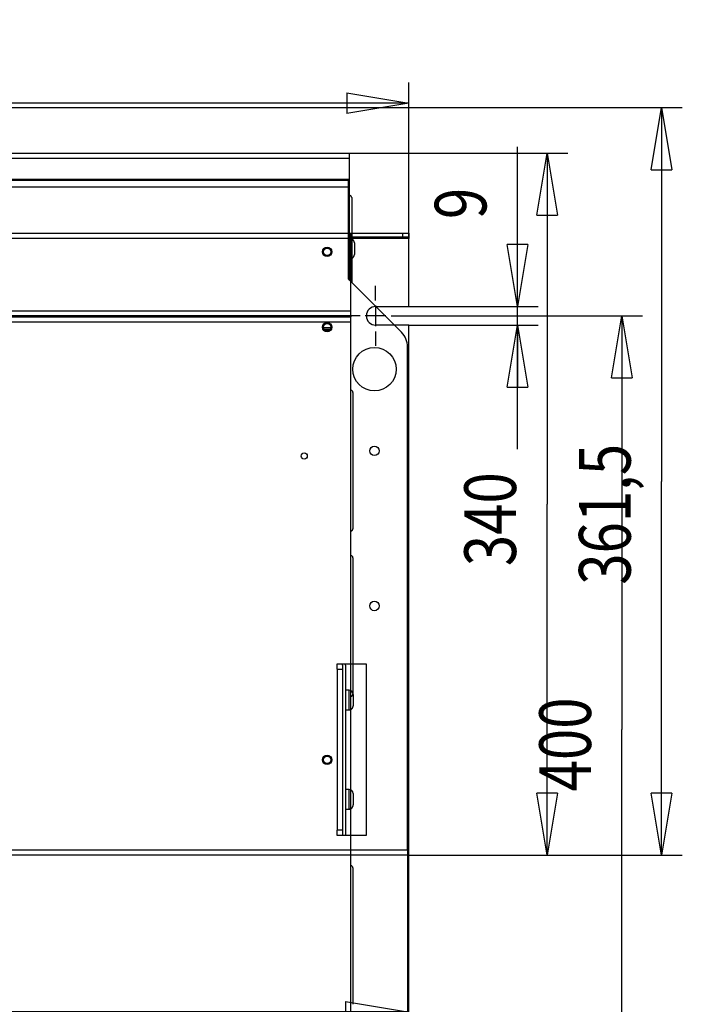
# Model space of a CAD drawing. Extents: x -507 to 1082, y -317 to 401.
# Drawn here: x 761 to 1082, y -75 to 401 of the extents above; entities that cross this region are included whole.
import ezdxf

# ---------------------------------------------------------------- set-up
doc = ezdxf.new("R2010")
doc.units = 0
doc.layers.get('0').update_dxf_attribs({"linetype": 'CONTINUOUS'})
doc.layers.add('2', color=7, linetype='CONTINUOUS')
doc.layers.add('3', color=7, linetype='CONTINUOUS')
doc.layers.get('0').off()
doc.styles.get("Standard").update_dxf_attribs({"font": 'monotxt.shx'})
doc.dimstyles.new('DSTYLE1', dxfattribs={"dimtxt": 25, "dimasz": 30, "dimexe": 1, "dimexo": 0, "dimgap": 1.5, "dimtad": 1, "dimdec": 1, "dimrnd": 0.1, "dimzin": 11, "dimdsep": 46, "dimcen": 0.09, "dimadec": 0, "dimazin": 0, "dimtp": 1, "dimtm": 1, "dimtfac": 1, "dimtdec": 4, "dimtofl": 0, "dimtmove": 0, "dimatfit": 3, "dimfxl": 1, "dimtolj": 1, "dimtzin": 0, "dimarcsym": 0})
doc.dimstyles.new('DSTYLE2', dxfattribs={"dimtxt": 25, "dimasz": 30, "dimexe": 1, "dimexo": 0, "dimgap": 1.5, "dimtad": 1, "dimdec": 0, "dimzin": 11, "dimdsep": 46, "dimcen": 0.09, "dimadec": 0, "dimazin": 0, "dimtp": 1, "dimtm": 1, "dimtfac": 1, "dimtdec": 4, "dimtofl": 0, "dimtmove": 0, "dimatfit": 3, "dimfxl": 1, "dimtolj": 1, "dimtzin": 0, "dimarcsym": 0})

# ---------------------------------------------------------------- blocks, each defined once
blk = doc.blocks.new('_AH1')
at = {"color": 0, "linetype": 'CONTINUOUS'}
for p, q in [((-1, 0.166667), (0, 0)), ((-1, 0.166667), (-1, -0.166667)), ((0, 0), (-1, -0.166667)), ((0, 0), (-1, 0))]:
    blk.add_line(p, q, dxfattribs=at)
blk = doc.blocks.new('*D5101')
at = {"layer": '2', "color": 1, "linetype": 'CONTINUOUS'}
for p, q in [((228.11891, 160.25886), (228.11891, 370.90851)), ((949.11892, 295.59515), (949.11892, 370.90851)), ((228.11891, 360.90851), (588.61891, 360.90851)), ((949.11892, 360.90851), (588.61891, 360.90851))]:
    blk.add_line(p, q, dxfattribs=at)
at = {"layer": '2', "color": 1, "xscale": 30, "yscale": 30, "zscale": 30, "rotation": 180}
blk.add_blockref('_AH1', (228.11891, 360.90851), dxfattribs=at)
at = {"layer": '2', "color": 1, "xscale": 30, "yscale": 30, "zscale": 30}
blk.add_blockref('_AH1', (949.11892, 360.90851), dxfattribs=at)
at = {"layer": '2', "color": 1, "linetype": 'CONTINUOUS', "width": 0.8}
blk.add_text('721', height=25, rotation=360, dxfattribs=at).set_placement((558.61891, 375.91851))
blk = doc.blocks.new('*D5103')
at = {"layer": '2', "color": 1, "linetype": 'CONTINUOUS'}
for p, q in [((947.61892, 258.09515), (1062.3206, 258.09515)), ((1052.3206, 258.09515), (1052.3206, 58.095147)), ((1052.3206, -141.90485), (1052.3206, 58.095147)), ((947.61892, -141.90485), (1062.3206, -141.90485))]:
    blk.add_line(p, q, dxfattribs=at)
at = {"layer": '2', "color": 1, "xscale": 30, "yscale": 30, "zscale": 30}
for p, rotation in [((1052.3206, 258.09515), 90), ((1052.3206, -141.90485), 270)]:
    blk.add_blockref('_AH1', p, dxfattribs=dict(at, rotation=rotation))
at = {"layer": '2', "color": 1, "linetype": 'CONTINUOUS', "width": 0.8}
blk.add_text('400', height=25, rotation=90, dxfattribs=at).set_placement((1037.3106, 28.095147))
blk = doc.blocks.new('*D5138')
at = {"layer": '3', "color": 1, "linetype": 'CONTINUOUS'}
for p, q in [((920.54, 336.78), (1026.04, 336.78)), ((1016.04, 336.78), (1016.04, 167.03)), ((1016.04, -2.72), (1016.04, 167.03)), ((948.54, -2.72), (1026.04, -2.72))]:
    blk.add_line(p, q, dxfattribs=at)
at = {"layer": '3', "color": 1, "xscale": 30, "yscale": 30, "zscale": 30}
for p, rotation in [((1016.04, 336.78), 90), ((1016.04, -2.72), 270)]:
    blk.add_blockref('_AH1', p, dxfattribs=dict(at, rotation=rotation))
at = {"layer": '3', "color": 1, "linetype": 'CONTINUOUS', "width": 0.8}
blk.add_text('340', height=25, rotation=90, dxfattribs=at).set_placement((1001.03, 137.03))
blk = doc.blocks.new('*D5142')
at = {"layer": '3', "color": 1, "linetype": 'CONTINUOUS'}
for p, q in [((47.97, 358.81), (1081.52, 358.81)), ((1071.52, 358.81), (1071.52, 178.04)), ((1071.52, -2.72), (1071.52, 178.04)), ((948.54, -2.72), (1081.52, -2.72))]:
    blk.add_line(p, q, dxfattribs=at)
at = {"layer": '3', "color": 1, "xscale": 30, "yscale": 30, "zscale": 30}
for p, rotation in [((1071.52, 358.81), 90), ((1071.52, -2.72), 270)]:
    blk.add_blockref('_AH1', p, dxfattribs=dict(at, rotation=rotation))
at = {"layer": '3', "color": 1, "linetype": 'CONTINUOUS', "width": 0.8}
blk.add_text('361,5', height=25, rotation=90, dxfattribs=at).set_placement((1056.51, 128.04))
blk = doc.blocks.new('*D5144')
at = {"layer": '3', "color": 1, "linetype": 'CONTINUOUS'}
for p, q in [((-201.46, -0.22), (-201.46, -88.61)), ((948.54, -0.22), (948.54, -88.61)), ((-201.46, -78.61), (373.54, -78.61)), ((948.54, -78.61), (373.54, -78.61))]:
    blk.add_line(p, q, dxfattribs=at)
at = {"layer": '3', "color": 1, "xscale": 30, "yscale": 30, "zscale": 30, "rotation": 180}
blk.add_blockref('_AH1', (-201.46, -78.61), dxfattribs=at)
at = {"layer": '3', "color": 1, "xscale": 30, "yscale": 30, "zscale": 30}
blk.add_blockref('_AH1', (948.54, -78.61), dxfattribs=at)
at = {"layer": '3', "color": 1, "linetype": 'CONTINUOUS', "width": 0.8}
blk.add_text('1150', height=25, dxfattribs=at).set_placement((333.54, -63.6))
blk = doc.blocks.new('*D5161')
at = {"layer": '2', "color": 1, "linetype": 'CONTINUOUS'}
for p, q in [((1001.7271, 262.59515), (1001.7271, 339.91928)), ((949.11892, 262.59515), (1011.7271, 262.59515)), ((1001.7271, 193.59515), (1001.7271, 262.59515)), ((949.11892, 253.59515), (1011.7271, 253.59515))]:
    blk.add_line(p, q, dxfattribs=at)
at = {"layer": '2', "color": 1, "xscale": 30, "yscale": 30, "zscale": 30}
for p, rotation in [((1001.7271, 262.59515), 270), ((1001.7271, 253.59515), 90)]:
    blk.add_blockref('_AH1', p, dxfattribs=dict(at, rotation=rotation))
at = {"layer": '2', "color": 1, "linetype": 'CONTINUOUS', "width": 0.8}
blk.add_text('9', height=25, rotation=90, dxfattribs=at).set_placement((986.71711, 304.91928))

msp = doc.modelspace()

# ---------------------------------------------------------------- linework, layer by layer
at = {"layer": '2', "color": 6, "linetype": 'CONTINUOUS'}
for p, q in [((-154.88, 298.1), (921.12, 298.1)), ((921.12, 295.6), (-154.88, 295.6)), ((949.12, 295.6), (921.12, 295.6)), ((949.12, 296.1), (949.12, 295.6)), ((933.12, 262.6), (949.12, 262.6)), ((-154.88, 260.6), (921.12, 260.6)), ((921.12, 258.1), (-154.88, 258.1)), ((921.12, 255.1), (921.12, 257.6)), ((921.12, -179.4), (921.12, 255.1)), ((949.12, 253.6), (933.12, 253.6)), ((911.39, 252.27), (907.85, 252.27)), ((911.06, 251.52), (908.18, 251.52))]:
    msp.add_line(p, q, dxfattribs=at)
at = {"layer": '2', "color": 30, "linetype": 'CONTINUOUS'}
for p, q in [((921.12, 295.6), (921.12, 298.1)), ((921.12, 260.6), (921.12, 295.6)), ((921.12, 258.1), (921.12, 260.6)), ((921.12, 258.1), (921.12, 257.6))]:
    msp.add_line(p, q, dxfattribs=at)
at = {"layer": '2', "color": 40, "linetype": 'CONTINUOUS'}
for p, q in [((921.12, 298.1), (946.19, 298.1)), ((946.19, 296.1), (921.12, 296.1)), ((946.19, 298.1), (949.12, 298.1)), ((946.19, 296.1), (946.19, 298.1)), ((949.12, 296.1), (946.19, 296.1)), ((949.12, 298.1), (949.12, 296.1)), ((949.12, 262.6), (949.12, 295.6)), ((437.62, 257.6), (921.12, 257.6)), ((921.12, 255.1), (437.62, 255.1)), ((949.12, -137.4), (949.12, 253.6))]:
    msp.add_line(p, q, dxfattribs=at)
at = {"layer": '2', "color": 1, "linetype": 'CONTINUOUS'}
for p, q in [((922.82, 293.35), (922.82, 290.6)), ((922.82, 290.6), (922.82, 287.85)), ((933.12, 265.6), (933.12, 272.6)), ((933.12, 263.1), (933.12, 253.1)), ((925.62, 258.1), (918.62, 258.1)), ((938.12, 258.1), (928.12, 258.1)), ((940.62, 258.1), (947.62, 258.1)), ((933.12, 250.6), (933.12, 243.6)), ((922.12, 221.1), (922.12, 155.1)), ((922.12, 141.1), (922.12, 75.1)), ((922.12, -8.9), (922.12, -74.9))]:
    msp.add_line(p, q, dxfattribs=at)
for points in [[(922.82, 293.35), (922.82, 293.39, 0.005467), (922.82, 293.43, 0.005324), (922.81, 293.47, 0.00529), (922.81, 293.52, 0.005395), (922.81, 293.56, 0.005446), (922.8, 293.6, 0.005484), (922.8, 293.65, 0.005512), (922.79, 293.69, 0.005565), (922.78, 293.74, 0.005597), (922.77, 293.78, 0.005643), (922.76, 293.82, 0.005672), (922.75, 293.87, 0.005717), (922.74, 293.91, 0.005744), (922.72, 293.96, 0.005785), (922.71, 294, 0.005811), (922.69, 294.05, 0.005849), (922.67, 294.09, 0.005872), (922.66, 294.13, 0.005907), (922.64, 294.18, 0.005928), (922.62, 294.22, 0.00596), (922.6, 294.26, 0.005978), (922.57, 294.31, 0.006006), (922.55, 294.35, 0.006022), (922.52, 294.39, 0.006045), (922.5, 294.43, 0.006059), (922.47, 294.47, 0.006079), (922.44, 294.51, 0.006088), (922.41, 294.55, 0.006098), (922.38, 294.59, 0.006113), (922.35, 294.63, 0.006143), (922.32, 294.67, 0.006123), (922.29, 294.7, 0.006045), (922.25, 294.74, 0.006172), (922.22, 294.77, 0.006557), (922.18, 294.81, 0.006799), (922.15, 294.84, 0.006942), (922.11, 294.87, 0.007006), (922.07, 294.9, 0.006988), (922.03, 294.93, 0.006991), (921.99, 294.96, 0.007004), (921.95, 294.99, 0.007011), (921.91, 295.01, 0.006999), (921.87, 295.04, 0.006999), (921.83, 295.06, 0.006993), (921.79, 295.08, 0.006966), (921.74, 295.1, 0.006901), (921.7, 295.12, 0.006933), (921.66, 295.14, 0.007021), (921.61, 295.16, 0.006813), (921.57, 295.17, 0.006357), (921.52, 295.19, 0.006917), (921.48, 295.2, 0.008088), (921.43, 295.21, 0.006211), (921.39, 295.22, 0.002366), (921.35, 295.23, 0.008455), (921.3, 295.24, 0.01429), (921.22, 295.25, 0.007071), (921.12, 295.26, 0.003797)], [(921.12, 285.92), (921.16, 285.92, 0.006328), (921.21, 285.93, 0.006218), (921.25, 285.93, 0.006205), (921.3, 285.94, 0.006326), (921.34, 285.95, 0.006394), (921.39, 285.96, 0.006446), (921.43, 285.97, 0.006487), (921.48, 285.98, 0.006549), (921.52, 286, 0.006591), (921.57, 286.01, 0.006642), (921.61, 286.03, 0.006675), (921.65, 286.05, 0.00672), (921.7, 286.06, 0.006747), (921.74, 286.08, 0.006783), (921.78, 286.1, 0.006803), (921.83, 286.13, 0.00683), (921.87, 286.15, 0.006843), (921.91, 286.18, 0.00686), (921.95, 286.2, 0.006865), (921.99, 286.23, 0.006876), (922.03, 286.26, 0.00687), (922.07, 286.29, 0.006863), (922.11, 286.32, 0.006861), (922.15, 286.35, 0.006876), (922.18, 286.38, 0.006824), (922.22, 286.42, 0.006708), (922.25, 286.45, 0.006502), (922.29, 286.49, 0.00617), (922.32, 286.52, 0.00606), (922.35, 286.56, 0.006126), (922.38, 286.6, 0.006143), (922.41, 286.64, 0.006115), (922.44, 286.68, 0.006102), (922.47, 286.72, 0.006091), (922.5, 286.76, 0.006082), (922.52, 286.8, 0.006062), (922.55, 286.84, 0.006048), (922.57, 286.88, 0.006025), (922.59, 286.93, 0.006009), (922.62, 286.97, 0.005982), (922.64, 287.01, 0.005963), (922.66, 287.06, 0.005929), (922.67, 287.1, 0.005911), (922.69, 287.14, 0.005885), (922.71, 287.19, 0.00585), (922.72, 287.23, 0.005781), (922.74, 287.28, 0.005799), (922.75, 287.32, 0.005859), (922.76, 287.37, 0.005686), (922.77, 287.41, 0.005308), (922.78, 287.45, 0.005765), (922.79, 287.5, 0.006724), (922.8, 287.54, 0.005193), (922.8, 287.59, 0.002024), (922.81, 287.62, 0.007038), (922.81, 287.67, 0.011928), (922.82, 287.75, 0.005964), (922.82, 287.85, 0.003228)], [(921.12, 154.1), (921.14, 154.1, 0.006146), (921.17, 154.1, 0.005968), (921.19, 154.1, 0.005925), (921.21, 154.1, 0.006057), (921.24, 154.1, 0.006121), (921.26, 154.11, 0.006168), (921.29, 154.11, 0.006202), (921.31, 154.11, 0.006267), (921.34, 154.12, 0.006306), (921.36, 154.13, 0.006362), (921.39, 154.13, 0.006397), (921.41, 154.14, 0.00645), (921.44, 154.15, 0.006483), (921.46, 154.16, 0.006532), (921.49, 154.17, 0.006561), (921.51, 154.18, 0.006606), (921.54, 154.19, 0.006632), (921.56, 154.2, 0.006672), (921.58, 154.21, 0.006695), (921.61, 154.22, 0.006728), (921.63, 154.24, 0.006748), (921.65, 154.25, 0.006776), (921.68, 154.27, 0.006792), (921.7, 154.28, 0.006814), (921.72, 154.3, 0.006826), (921.74, 154.31, 0.006842), (921.77, 154.33, 0.006851), (921.79, 154.35, 0.00686), (921.81, 154.37, 0.006864), (921.83, 154.39, 0.006868), (921.85, 154.41, 0.006868), (921.86, 154.43, 0.006865), (921.88, 154.45, 0.006861), (921.9, 154.47, 0.006851), (921.92, 154.49, 0.006843), (921.93, 154.51, 0.006828), (921.95, 154.54, 0.006816), (921.96, 154.56, 0.006794), (921.98, 154.58, 0.006778), (921.99, 154.61, 0.006751), (922, 154.63, 0.006731), (922.02, 154.65, 0.006694), (922.03, 154.68, 0.006675), (922.04, 154.7, 0.006646), (922.05, 154.73, 0.006606), (922.06, 154.75, 0.006528), (922.07, 154.78, 0.006546), (922.07, 154.8, 0.006611), (922.08, 154.83, 0.006417), (922.09, 154.85, 0.005992), (922.09, 154.88, 0.006497), (922.1, 154.9, 0.007563), (922.1, 154.93, 0.005852), (922.11, 154.95, 0.00231), (922.11, 154.97, 0.007898), (922.11, 155, 0.013366), (922.12, 155.04, 0.0067), (922.12, 155.1, 0.003634)], [(921.12, 74.1), (921.14, 74.1, 0.006145), (921.17, 74.1, 0.005968), (921.19, 74.1, 0.005925), (921.21, 74.1, 0.006056), (921.24, 74.1, 0.00612), (921.26, 74.11, 0.006167), (921.29, 74.11, 0.006201), (921.31, 74.11, 0.006266), (921.34, 74.12, 0.006305), (921.36, 74.13, 0.006361), (921.39, 74.13, 0.006396), (921.41, 74.14, 0.00645), (921.44, 74.15, 0.006482), (921.46, 74.16, 0.006531), (921.49, 74.17, 0.006561), (921.51, 74.18, 0.006605), (921.54, 74.19, 0.006632), (921.56, 74.2, 0.006671), (921.58, 74.21, 0.006694), (921.61, 74.22, 0.006728), (921.63, 74.24, 0.006747), (921.65, 74.25, 0.006776), (921.68, 74.27, 0.006791), (921.7, 74.28, 0.006814), (921.72, 74.3, 0.006826), (921.74, 74.31, 0.006842), (921.77, 74.33, 0.00685), (921.79, 74.35, 0.00686), (921.81, 74.37, 0.006864), (921.83, 74.39, 0.006867), (921.85, 74.41, 0.006867), (921.86, 74.43, 0.006864), (921.88, 74.45, 0.00686), (921.9, 74.47, 0.006851), (921.92, 74.49, 0.006843), (921.93, 74.51, 0.006827), (921.95, 74.54, 0.006816), (921.96, 74.56, 0.006793), (921.98, 74.58, 0.006778), (921.99, 74.61, 0.006751), (922, 74.63, 0.006731), (922.02, 74.65, 0.006694), (922.03, 74.68, 0.006675), (922.04, 74.7, 0.006646), (922.05, 74.73, 0.006606), (922.06, 74.75, 0.006528), (922.07, 74.78, 0.006546), (922.07, 74.8, 0.006611), (922.08, 74.83, 0.006417), (922.09, 74.85, 0.005992), (922.09, 74.88, 0.006498), (922.1, 74.9, 0.007563), (922.1, 74.93, 0.005853), (922.11, 74.95, 0.00231), (922.11, 74.97, 0.007899), (922.11, 75, 0.013366), (922.12, 75.04, 0.0067), (922.12, 75.1, 0.003634)]]:
    msp.add_lwpolyline(points, format="xyb", dxfattribs=at)
at = {"layer": '2', "color": 6, "linetype": 'CONTINUOUS'}
msp.add_circle((909.62, 289.1), 2.25, dxfattribs=at)
at = {"layer": '2', "color": 150, "linetype": 'CONTINUOUS'}
msp.add_circle((909.62, 289.1), 1.8, dxfattribs=at)
at = {"layer": '2', "color": 1, "linetype": 'CONTINUOUS'}
for centre, radius in [((909.62, 252.6), 2.25), ((909.62, 43.35), 2.25), ((909.62, 43.35), 1.8)]:
    msp.add_circle(centre, radius, dxfattribs=at)
at = {"layer": '2', "color": 30, "linetype": 'CONTINUOUS'}
msp.add_circle((909.62, 252.6), 1.8, dxfattribs=at)
at = {"layer": '2', "color": 6, "linetype": 'CONTINUOUS'}
msp.add_arc((933.12, 258.1), 4.5, 90, 270, dxfattribs=at)
at = {"layer": '2', "color": 1, "linetype": 'CONTINUOUS'}
for centre in [(921.12, 221.1), (921.12, 141.1), (921.12, -8.9)]:
    msp.add_arc(centre, 1, 0, 90, dxfattribs=at)
at = {"layer": '3', "color": 40, "linetype": 'CONTINUOUS'}
for p, q in [((437.04, 336.78), (920.54, 336.78)), ((920.54, 334.28), (437.04, 334.28)), ((437.04, 324.28), (920.54, 324.28)), ((920.54, 316.28), (920.54, 324.28)), ((945.61, 250.2), (920.04, 275.78)), ((948.54, -0.22), (948.54, 243.13))]:
    msp.add_line(p, q, dxfattribs=at)
at = {"layer": '3', "color": 6, "linetype": 'CONTINUOUS'}
for p, q in [((920.54, 334.28), (920.54, 336.78)), ((920.54, 324.28), (920.54, 334.28)), ((-153.46, 323.74), (920.04, 323.74)), ((920.04, 320.28), (-153.46, 320.28)), ((918.54, 89.18), (918.54, 6.78)), ((-201.46, -0.22), (948.54, -0.22)), ((948.54, -2.72), (-201.46, -2.72)), ((948.54, -0.22), (948.54, -2.72))]:
    msp.add_line(p, q, dxfattribs=at)
at = {"layer": '3', "color": 150, "linetype": 'CONTINUOUS'}
for p, q in [((920.04, 323.74), (920.04, 324.28)), ((920.04, 320.28), (920.04, 323.74)), ((920.04, 275.78), (920.04, 320.28)), ((914.54, 89.78), (928.54, 89.78)), ((914.54, 87.28), (914.54, 89.78)), ((914.67, 87.28), (914.54, 87.28)), ((928.54, 89.78), (928.54, 6.78)), ((914.54, 9.28), (914.67, 9.28)), ((914.54, 6.78), (914.54, 9.28)), ((928.54, 6.78), (914.54, 6.78))]:
    msp.add_line(p, q, dxfattribs=at)
at = {"layer": '3', "color": 1, "linetype": 'CONTINUOUS'}
for p, q in [((920.54, 316.28), (920.04, 316.28)), ((920.54, 275.28), (920.54, 316.28)), ((921.54, 315.28), (921.54, 274.28)), ((914.67, 87.28), (917.04, 87.28)), ((914.67, 9.28), (914.67, 87.28)), ((916.75, 89.78), (916.99, 89.36)), ((917.04, 89.18), (917.04, 6.78)), ((920.24, 77.03), (918.54, 77.03)), ((920.24, 67.53), (920.24, 77.03)), ((922.24, 75.03), (922.24, 69.53)), ((918.54, 67.53), (920.24, 67.53)), ((920.24, 29.03), (918.54, 29.03)), ((920.24, 19.53), (920.24, 29.03)), ((922.24, 27.03), (922.24, 21.53)), ((918.54, 19.53), (920.24, 19.53)), ((917.04, 9.28), (914.67, 9.28))]:
    msp.add_line(p, q, dxfattribs=at)
for points in [[(921.54, 315.28), (921.54, 315.3, 0.006148), (921.54, 315.32, 0.00597), (921.54, 315.35, 0.005927), (921.53, 315.37, 0.006059), (921.53, 315.4, 0.006122), (921.53, 315.42, 0.00617), (921.52, 315.45, 0.006203), (921.52, 315.47, 0.006268), (921.52, 315.5, 0.006307), (921.51, 315.52, 0.006364), (921.5, 315.54, 0.006398), (921.5, 315.57, 0.006452), (921.49, 315.59, 0.006484), (921.48, 315.62, 0.006533), (921.47, 315.64, 0.006562), (921.46, 315.67, 0.006607), (921.45, 315.69, 0.006633), (921.44, 315.72, 0.006672), (921.42, 315.74, 0.006695), (921.41, 315.76, 0.006729), (921.4, 315.79, 0.006748), (921.38, 315.81, 0.006776), (921.37, 315.83, 0.006792), (921.35, 315.86, 0.006814), (921.34, 315.88, 0.006826), (921.32, 315.9, 0.006842), (921.3, 315.92, 0.00685), (921.28, 315.94, 0.00686), (921.27, 315.96, 0.006864), (921.25, 315.98, 0.006867), (921.23, 316, 0.006867), (921.21, 316.02, 0.006864), (921.19, 316.04, 0.00686), (921.16, 316.06, 0.006851), (921.14, 316.07, 0.006843), (921.12, 316.09, 0.006827), (921.1, 316.11, 0.006815), (921.08, 316.12, 0.006793), (921.05, 316.13, 0.006778), (921.03, 316.15, 0.006751), (921, 316.16, 0.00673), (920.98, 316.17, 0.006694), (920.96, 316.18, 0.006675), (920.93, 316.2, 0.006646), (920.91, 316.21, 0.006606), (920.88, 316.22, 0.006528), (920.86, 316.22, 0.006546), (920.83, 316.23, 0.006611), (920.81, 316.24, 0.006417), (920.78, 316.25, 0.005992), (920.76, 316.25, 0.006498), (920.73, 316.26, 0.007563), (920.71, 316.26, 0.005853), (920.68, 316.27, 0.00231), (920.66, 316.27, 0.007899), (920.64, 316.27, 0.013367), (920.59, 316.27, 0.006701), (920.54, 316.28, 0.003634)], [(920.24, 67.53), (920.29, 67.53, 0.006147), (920.33, 67.53, 0.00597), (920.38, 67.53, 0.005927), (920.43, 67.53, 0.006058), (920.48, 67.54, 0.006122), (920.53, 67.55, 0.006169), (920.58, 67.55, 0.006202), (920.63, 67.56, 0.006267), (920.68, 67.57, 0.006306), (920.73, 67.59, 0.006362), (920.78, 67.6, 0.006397), (920.83, 67.61, 0.00645), (920.88, 67.63, 0.006483), (920.93, 67.65, 0.006531), (920.98, 67.67, 0.006561), (921.02, 67.69, 0.006605), (921.07, 67.71, 0.006631), (921.12, 67.73, 0.00667), (921.17, 67.76, 0.006693), (921.22, 67.78, 0.006727), (921.26, 67.81, 0.006746), (921.31, 67.84, 0.006774), (921.36, 67.87, 0.00679), (921.4, 67.9, 0.006812), (921.45, 67.93, 0.006824), (921.49, 67.96, 0.00684), (921.53, 68, 0.006848), (921.57, 68.04, 0.006857), (921.61, 68.07, 0.006862), (921.65, 68.11, 0.006866), (921.69, 68.15, 0.006867), (921.73, 68.19, 0.006864), (921.77, 68.23, 0.006861), (921.8, 68.28, 0.006851), (921.83, 68.32, 0.006843), (921.87, 68.36, 0.006827), (921.9, 68.41, 0.006815), (921.93, 68.45, 0.006793), (921.96, 68.5, 0.006778), (921.98, 68.55, 0.00675), (922.01, 68.6, 0.00673), (922.03, 68.64, 0.006693), (922.06, 68.69, 0.006674), (922.08, 68.74, 0.006645), (922.1, 68.79, 0.006605), (922.12, 68.84, 0.006527), (922.14, 68.89, 0.006545), (922.15, 68.94, 0.00661), (922.17, 68.99, 0.006416), (922.18, 69.04, 0.005991), (922.19, 69.09, 0.006496), (922.2, 69.14, 0.007561), (922.21, 69.19, 0.005851), (922.22, 69.24, 0.002309), (922.22, 69.28, 0.007897), (922.23, 69.33, 0.013363), (922.23, 69.42, 0.006699), (922.24, 69.53, 0.003633)], [(920.24, 19.53), (920.29, 19.53, 0.006149), (920.33, 19.53, 0.005972), (920.38, 19.53, 0.005929), (920.43, 19.54, 0.00606), (920.48, 19.54, 0.006124), (920.53, 19.55, 0.006171), (920.58, 19.55, 0.006205), (920.63, 19.56, 0.00627), (920.68, 19.57, 0.006309), (920.73, 19.59, 0.006365), (920.78, 19.6, 0.006399), (920.83, 19.61, 0.006453), (920.88, 19.63, 0.006486), (920.93, 19.65, 0.006534), (920.98, 19.67, 0.006564), (921.02, 19.69, 0.006608), (921.07, 19.71, 0.006634), (921.12, 19.73, 0.006673), (921.17, 19.76, 0.006696), (921.22, 19.78, 0.00673), (921.26, 19.81, 0.006749), (921.31, 19.84, 0.006777), (921.36, 19.87, 0.006793), (921.4, 19.9, 0.006815), (921.45, 19.93, 0.006827), (921.49, 19.96, 0.006843), (921.53, 20, 0.006851), (921.57, 20.04, 0.00686), (921.61, 20.07, 0.006864), (921.65, 20.11, 0.006867), (921.69, 20.15, 0.006867), (921.73, 20.19, 0.006864), (921.77, 20.23, 0.00686), (921.8, 20.28, 0.006851), (921.83, 20.32, 0.006843), (921.87, 20.36, 0.006827), (921.9, 20.41, 0.006815), (921.93, 20.45, 0.006793), (921.96, 20.5, 0.006777), (921.98, 20.55, 0.00675), (922.01, 20.6, 0.00673), (922.03, 20.64, 0.006693), (922.06, 20.69, 0.006674), (922.08, 20.74, 0.006645), (922.1, 20.79, 0.006605), (922.12, 20.84, 0.006527), (922.14, 20.89, 0.006545), (922.15, 20.94, 0.00661), (922.17, 20.99, 0.006416), (922.18, 21.04, 0.005991), (922.19, 21.09, 0.006496), (922.2, 21.14, 0.007562), (922.21, 21.19, 0.005852), (922.22, 21.24, 0.002309), (922.22, 21.28, 0.007897), (922.23, 21.33, 0.013364), (922.23, 21.42, 0.006699), (922.24, 21.53, 0.003633)]]:
    msp.add_lwpolyline(points, format="xyb", dxfattribs=at)
at = {"layer": '3', "color": 6, "linetype": 'CONTINUOUS'}
for centre, radius in [((932.54, 232.28), 10.5), ((898.54, 190.28), 1.5)]:
    msp.add_circle(centre, radius, dxfattribs=at)
at = {"layer": '3', "color": 150, "linetype": 'CONTINUOUS'}
for centre in [(932.54, 192.78), (932.54, 117.78)]:
    msp.add_circle(centre, 2.3, dxfattribs=at)
at = {"layer": '3', "color": 40, "linetype": 'CONTINUOUS'}
msp.add_arc((938.54, 243.13), 10, 0, 45, dxfattribs=at)
at = {"layer": '3', "color": 1, "linetype": 'CONTINUOUS'}
for centre, radius, end in [((916.67, 89.18), 0.37, 30), ((920.24, 75.03), 2, 90), ((920.24, 27.03), 2, 90)]:
    msp.add_arc(centre, radius, 0, end, dxfattribs=at)
at = {"layer": '3', "color": 6, "linetype": 'CONTINUOUS'}
msp.add_arc((916.67, 89.18), 1.87, 0, 18.6869, dxfattribs=at)

# ---------------------------------------------------------------- dimensions: what is measured, and where the dimension line sits
at = {"layer": '2', "color": 1, "linetype": 'CONTINUOUS'}
dim = msp.add_linear_dim(base=(228.12, 360.91), p1=(949.12, 295.6), p2=(228.12, 160.26), dimstyle='DSTYLE1', override={"dimblk": '_AH1', "dimsah": 0}, dxfattribs=at)
dim.commit()
dim.dimension.update_dxf_attribs({"geometry": '*D5101', "text_midpoint": (588.62, 388.42), "dimtype": 128})
for base, p1, p2, picture, middle in [((1001.73, 253.6), (949.12, 262.6), (949.12, 253.6), '*D5161', (974.22, 314.92)), ((1052.32, -141.9), (947.62, 258.1), (947.62, -141.9), '*D5103', (1024.81, 58.1))]:
    dim = msp.add_linear_dim(base=base, p1=p1, p2=p2, angle=90, dimstyle='DSTYLE1', override={"dimblk": '_AH1', "dimsah": 0}, dxfattribs=at)
    dim.commit()
    dim.dimension.update_dxf_attribs({"geometry": picture, "text_midpoint": middle, "dimtype": 128})
at = {"layer": '3', "color": 1, "linetype": 'CONTINUOUS'}
for base, p1, p2, dimstyle, picture, middle in [((1071.52, -2.72), (47.97, 358.81), (948.54, -2.72), 'DSTYLE1', '*D5142', (1044.01, 178.04)), ((1016.0361, -2.7242), (920.5394, 336.7759), (948.5394, -2.7242), 'DSTYLE2', '*D5138', (988.5261, 167.0258))]:
    dim = msp.add_linear_dim(base=base, p1=p1, p2=p2, angle=90, dimstyle=dimstyle, override={"dimblk": '_AH1', "dimsah": 0}, dxfattribs=at)
    dim.commit()
    dim.dimension.update_dxf_attribs({"geometry": picture, "text_midpoint": middle, "dimtype": 128})
dim = msp.add_linear_dim(base=(948.54, -78.61), p1=(-201.46, -0.22), p2=(948.54, -0.22), dimstyle='DSTYLE1', override={"dimblk": '_AH1', "dimsah": 0}, dxfattribs=at)
dim.commit()
dim.dimension.update_dxf_attribs({"geometry": '*D5144', "text_midpoint": (373.54, -51.1), "dimtype": 128})

doc.saveas('drawing.dxf')
